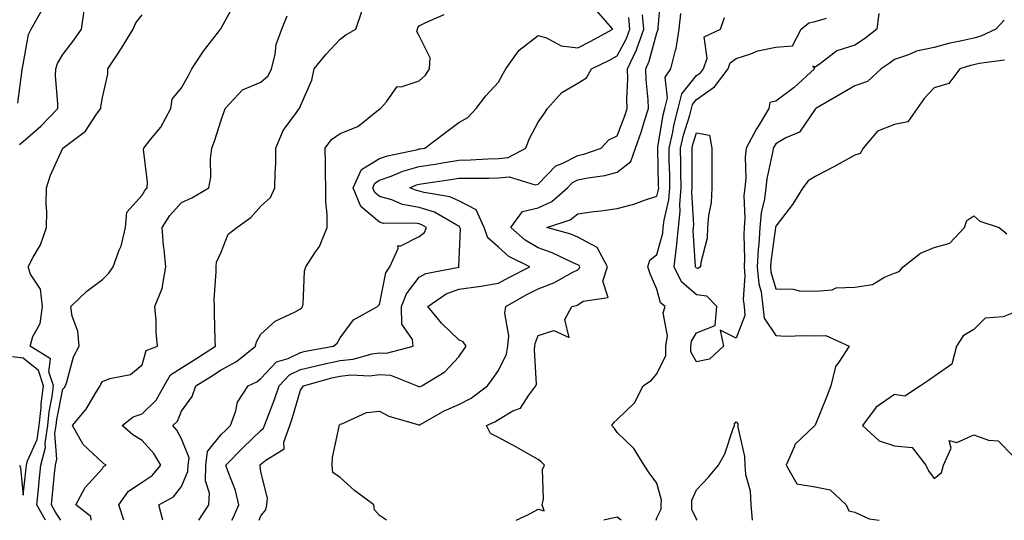
# Model space of a CAD drawing. Units: inches. Extents: x 1013363 to 1016003, y 7245098 to 7247738.
# Drawn here: x 1014597 to 1014846, y 7245098 to 7245224 of the extents above; entities that cross this region are included whole.
import ezdxf

# ---------------------------------------------------------------- set-up
doc = ezdxf.new("R2010")
doc.units = ezdxf.units.IN
doc.header["$MEASUREMENT"] = 0
doc.layers.add('Contour_10137245', color=7, linetype='Continuous', true_color=0x90af56)

msp = doc.modelspace()

# ---------------------------------------------------------------- linework, layer by layer
at = {"layer": 'Contour_10137245'}
for points in [[(1014689.78, 7245098, 2913), (1014688.05, 7245099.21, 2913), (1014686.79, 7245100.66, 2913), (1014686.55, 7245101.92, 2913), (1014681.68, 7245105.55, 2913), (1014678.05, 7245108.8, 2913), (1014676.22, 7245110.09, 2913), (1014676.03, 7245111.92, 2913), (1014676.15, 7245113.82, 2913), (1014677.8, 7245121.67, 2913), (1014677.83, 7245121.92, 2913), (1014677.91, 7245122.06, 2913), (1014678.05, 7245122.27, 2913), (1014678.49, 7245122.36, 2913), (1014684.77, 7245125.2, 2913), (1014688.05, 7245125.5, 2913), (1014690.37, 7245124.24, 2913), (1014697.91, 7245122.06, 2913), (1014698.05, 7245122, 2913), (1014698.23, 7245122.1, 2913), (1014704.34, 7245125.63, 2913), (1014708.05, 7245127.25, 2913), (1014711.15, 7245128.82, 2913), (1014715.32, 7245131.92, 2913), (1014716.44, 7245133.53, 2913), (1014718.05, 7245135.79, 2913), (1014720.09, 7245139.88, 2913), (1014720.44, 7245141.92, 2913), (1014720.65, 7245144.52, 2913), (1014719.68, 7245150.29, 2913), (1014719.91, 7245151.92, 2913), (1014725.08, 7245154.89, 2913), (1014728.05, 7245156.41, 2913), (1014732.07, 7245157.9, 2913), (1014736.68, 7245160.55, 2913), (1014738.05, 7245161.24, 2913), (1014738.46, 7245161.51, 2913), (1014738.59, 7245161.92, 2913), (1014738.4, 7245162.27, 2913), (1014738.05, 7245162.46, 2913), (1014737.1, 7245162.87, 2913), (1014731.64, 7245165.51, 2913), (1014728.05, 7245166.76, 2913), (1014724.8, 7245168.67, 2913), (1014721.21, 7245171.92, 2913), (1014724.08, 7245175.89, 2913), (1014728.05, 7245176.85, 2913), (1014731.51, 7245178.46, 2913), (1014735.46, 7245181.92, 2913), (1014736.74, 7245183.23, 2913), (1014738.05, 7245183.91, 2913), (1014740.58, 7245184.45, 2913), (1014744.95, 7245185.02, 2913), (1014748.05, 7245185.85, 2913), (1014751.45, 7245188.52, 2913), (1014752.65, 7245191.92, 2913), (1014754.06, 7245195.91, 2913), (1014754.92, 7245198.79, 2913), (1014755.94, 7245201.92, 2913), (1014755.86, 7245204.11, 2913), (1014755.31, 7245209.18, 2913), (1014755.22, 7245211.92, 2913), (1014756.13, 7245213.84, 2913), (1014758.05, 7245221, 2913), (1014758.33, 7245221.64, 2913), (1014758.37, 7245221.92, 2913), (1014758.41, 7245222.28, 2913), (1014759.14, 7245230.83, 2913)], [(1014607.58, 7245098, 2920), (1014606.21, 7245100.08, 2920), (1014605.18, 7245101.92, 2920), (1014605.44, 7245104.53, 2920), (1014605.96, 7245109.83, 2920), (1014606.17, 7245111.92, 2920), (1014606.56, 7245113.41, 2920), (1014606.06, 7245119.93, 2920), (1014606.36, 7245121.92, 2920), (1014606.52, 7245123.45, 2920), (1014608.05, 7245131.07, 2920), (1014608.45, 7245131.52, 2920), (1014608.7, 7245131.92, 2920), (1014609.09, 7245132.96, 2920), (1014610.74, 7245139.23, 2920), (1014612.14, 7245141.92, 2920), (1014611.82, 7245145.69, 2920), (1014610.45, 7245149.52, 2920), (1014610.11, 7245151.92, 2920), (1014614.15, 7245155.82, 2920), (1014618.05, 7245158.73, 2920), (1014619.63, 7245160.34, 2920), (1014620.77, 7245161.92, 2920), (1014622.32, 7245166.19, 2920), (1014622.82, 7245167.15, 2920), (1014623.88, 7245171.92, 2920), (1014624.18, 7245175.79, 2920), (1014628.05, 7245180.08, 2920), (1014628.73, 7245181.24, 2920), (1014629.35, 7245181.92, 2920), (1014629.45, 7245183.32, 2920), (1014628.45, 7245191.52, 2920), (1014628.49, 7245191.92, 2920), (1014630.23, 7245194.1, 2920), (1014632.81, 7245197.16, 2920), (1014635.3, 7245201.92, 2920), (1014635.68, 7245204.29, 2920), (1014638.05, 7245207.11, 2920), (1014639.77, 7245210.2, 2920), (1014640.6, 7245211.92, 2920), (1014643.56, 7245216.41, 2920), (1014647.38, 7245221.25, 2920), (1014647.89, 7245221.92, 2920), (1014647.93, 7245222.04, 2920), (1014648.05, 7245222.19, 2920), (1014651.5, 7245228.47, 2920)], [(1014596.73, 7245203.24, 2923), (1014597.78, 7245211.65, 2923), (1014597.82, 7245211.92, 2923), (1014597.84, 7245212.13, 2923), (1014598.05, 7245213, 2923), (1014599.39, 7245220.58, 2923), (1014600.04, 7245221.92, 2923), (1014602.55, 7245226.42, 2923)], [(1014597.11, 7245192.86, 2922), (1014598.05, 7245193.56, 2922), (1014602.52, 7245197.45, 2922), (1014606.82, 7245201.92, 2922), (1014606.82, 7245203.15, 2922), (1014606.24, 7245210.11, 2922), (1014606.25, 7245211.92, 2922), (1014606.68, 7245213.29, 2922), (1014608.05, 7245215.57, 2922), (1014610.86, 7245219.11, 2922), (1014612.79, 7245221.92, 2922), (1014613.46, 7245226.51, 2922)], [(1014603.71, 7245098, 2921), (1014601.49, 7245101.92, 2921), (1014601.88, 7245105.75, 2921), (1014602.1, 7245107.87, 2921), (1014602.51, 7245111.92, 2921), (1014603.64, 7245116.33, 2921), (1014603.56, 7245117.43, 2921), (1014604.23, 7245121.92, 2921), (1014604.59, 7245125.38, 2921), (1014605.37, 7245129.24, 2921), (1014605.71, 7245131.92, 2921), (1014604.53, 7245135.44, 2921), (1014604.9, 7245138.77, 2921), (1014599.77, 7245141.92, 2921), (1014600.48, 7245144.35, 2921), (1014602.31, 7245147.66, 2921), (1014602.88, 7245151.92, 2921), (1014602.45, 7245156.32, 2921), (1014599.86, 7245160.11, 2921), (1014599.27, 7245161.92, 2921), (1014600.55, 7245164.42, 2921), (1014602.43, 7245167.54, 2921), (1014603.94, 7245171.92, 2921), (1014604.03, 7245175.94, 2921), (1014603.82, 7245177.69, 2921), (1014603.89, 7245181.92, 2921), (1014604.9, 7245185.07, 2921), (1014608.05, 7245191.9, 2921), (1014608.07, 7245191.92, 2921), (1014613.76, 7245196.21, 2921), (1014616.59, 7245200.46, 2921), (1014617.67, 7245201.92, 2921), (1014617.68, 7245202.29, 2921), (1014618.05, 7245204.65, 2921), (1014619.43, 7245210.54, 2921), (1014619.39, 7245211.92, 2921), (1014622.09, 7245215.96, 2921), (1014622.87, 7245217.1, 2921), (1014625.8, 7245221.92, 2921), (1014626.48, 7245223.49, 2921), (1014628.05, 7245225.52, 2921)], [(1014615.17, 7245098, 2919), (1014615.11, 7245098.98, 2919), (1014611.31, 7245101.92, 2919), (1014613.73, 7245106.24, 2919), (1014618.05, 7245111.06, 2919), (1014618.36, 7245111.61, 2919), (1014618.97, 7245111.92, 2919), (1014618.39, 7245112.26, 2919), (1014618.05, 7245112.55, 2919), (1014613.22, 7245117.09, 2919), (1014610.46, 7245121.92, 2919), (1014613.95, 7245126.02, 2919), (1014616.46, 7245130.33, 2919), (1014617.46, 7245131.92, 2919), (1014617.63, 7245132.34, 2919), (1014618.05, 7245133.04, 2919), (1014619.93, 7245133.8, 2919), (1014625.17, 7245134.8, 2919), (1014628.05, 7245137.25, 2919), (1014629.13, 7245140.84, 2919), (1014631.96, 7245141.92, 2919), (1014631.62, 7245145.49, 2919), (1014631.59, 7245148.38, 2919), (1014631.32, 7245151.92, 2919), (1014633.24, 7245156.73, 2919), (1014633.2, 7245157.07, 2919), (1014634.07, 7245161.92, 2919), (1014633.67, 7245166.3, 2919), (1014633.46, 7245167.33, 2919), (1014633.13, 7245171.92, 2919), (1014635.06, 7245174.91, 2919), (1014638.05, 7245178.16, 2919), (1014640.64, 7245179.33, 2919), (1014644.95, 7245181.92, 2919), (1014645.43, 7245184.54, 2919), (1014645.31, 7245189.18, 2919), (1014645.66, 7245191.92, 2919), (1014646.31, 7245193.66, 2919), (1014648.05, 7245198.99, 2919), (1014648.82, 7245201.15, 2919), (1014649.04, 7245201.92, 2919), (1014653.39, 7245206.58, 2919), (1014658.05, 7245208.59, 2919), (1014659.86, 7245210.11, 2919), (1014660.78, 7245211.92, 2919), (1014661.67, 7245215.54, 2919), (1014661.93, 7245218.04, 2919), (1014663.31, 7245221.92, 2919), (1014664.71, 7245225.26, 2919)], [(1014623.43, 7245098, 2918), (1014622.18, 7245101.92, 2918), (1014624.61, 7245105.36, 2918), (1014628.05, 7245107.63, 2918), (1014630.64, 7245109.33, 2918), (1014632.8, 7245111.92, 2918), (1014631, 7245114.87, 2918), (1014628.05, 7245118.12, 2918), (1014625.73, 7245119.6, 2918), (1014623.07, 7245121.92, 2918), (1014625.85, 7245124.12, 2918), (1014628.05, 7245124.84, 2918), (1014631.62, 7245128.35, 2918), (1014633.65, 7245131.92, 2918), (1014635.25, 7245134.72, 2918), (1014638.05, 7245136.49, 2918), (1014641.38, 7245138.59, 2918), (1014646.58, 7245141.92, 2918), (1014646.51, 7245143.46, 2918), (1014646.38, 7245150.25, 2918), (1014646.31, 7245151.92, 2918), (1014646.29, 7245153.68, 2918), (1014646.81, 7245160.68, 2918), (1014646.79, 7245161.92, 2918), (1014646.84, 7245163.13, 2918), (1014648.05, 7245165.67, 2918), (1014649.81, 7245170.16, 2918), (1014652, 7245171.92, 2918), (1014655.56, 7245174.41, 2918), (1014658.05, 7245177.27, 2918), (1014660.49, 7245179.48, 2918), (1014661.61, 7245181.92, 2918), (1014661.64, 7245185.51, 2918), (1014661.83, 7245188.14, 2918), (1014661.85, 7245191.92, 2918), (1014663.65, 7245196.32, 2918), (1014667.07, 7245200.94, 2918), (1014667.72, 7245201.92, 2918), (1014667.91, 7245202.06, 2918), (1014668.05, 7245202.55, 2918), (1014670.95, 7245209.02, 2918), (1014671.52, 7245211.92, 2918), (1014674.44, 7245215.53, 2918), (1014678.05, 7245219.44, 2918), (1014679.47, 7245220.5, 2918), (1014682.06, 7245221.92, 2918), (1014683.59, 7245226.38, 2918)], [(1014633.32, 7245098, 2917), (1014632.32, 7245101.92, 2917), (1014636.03, 7245103.94, 2917), (1014638.05, 7245106.55, 2917), (1014639.64, 7245110.33, 2917), (1014639.69, 7245111.92, 2917), (1014639.93, 7245113.8, 2917), (1014638.05, 7245118.57, 2917), (1014636.88, 7245120.75, 2917), (1014635.84, 7245121.92, 2917), (1014636.97, 7245123, 2917), (1014638.05, 7245125.5, 2917), (1014640.7, 7245129.27, 2917), (1014641.67, 7245131.92, 2917), (1014645.6, 7245134.37, 2917), (1014648.05, 7245135.94, 2917), (1014651.89, 7245138.08, 2917), (1014656.74, 7245141.92, 2917), (1014656.97, 7245143, 2917), (1014658.05, 7245144.98, 2917), (1014661.7, 7245148.27, 2917), (1014666.71, 7245150.58, 2917), (1014668.05, 7245151.33, 2917), (1014668.36, 7245151.61, 2917), (1014668.57, 7245151.92, 2917), (1014668.7, 7245152.57, 2917), (1014669.07, 7245160.9, 2917), (1014669.41, 7245161.92, 2917), (1014671.87, 7245165.74, 2917), (1014672.85, 7245167.12, 2917), (1014674.83, 7245171.92, 2917), (1014674.83, 7245175.14, 2917), (1014674.49, 7245178.36, 2917), (1014674.48, 7245181.92, 2917), (1014674.4, 7245185.57, 2917), (1014674.39, 7245188.26, 2917), (1014674.3, 7245191.92, 2917), (1014675.88, 7245194.09, 2917), (1014678.05, 7245195.59, 2917), (1014682.58, 7245197.39, 2917), (1014687.38, 7245201.25, 2917), (1014688.05, 7245201.73, 2917), (1014688.15, 7245201.82, 2917), (1014688.27, 7245201.92, 2917), (1014689.75, 7245203.62, 2917), (1014692.5, 7245207.47, 2917), (1014693.51, 7245207.38, 2917), (1014698.05, 7245208.85, 2917), (1014699.66, 7245210.31, 2917), (1014700.64, 7245211.92, 2917), (1014700.81, 7245214.68, 2917), (1014698.05, 7245220.22, 2917), (1014697.43, 7245221.3, 2917), (1014697.59, 7245221.92, 2917), (1014697.7, 7245222.27, 2917), (1014698.05, 7245222.75, 2917), (1014699.72, 7245223.59, 2917), (1014704.35, 7245225.62, 2917)], [(1014642.43, 7245098, 2916), (1014644.92, 7245101.92, 2916), (1014645.11, 7245104.86, 2916), (1014644.07, 7245107.94, 2916), (1014644.18, 7245111.92, 2916), (1014644.62, 7245115.35, 2916), (1014648.05, 7245119.62, 2916), (1014649.19, 7245120.78, 2916), (1014650.38, 7245121.92, 2916), (1014651.74, 7245125.61, 2916), (1014652.16, 7245127.81, 2916), (1014654.89, 7245131.92, 2916), (1014657.01, 7245132.96, 2916), (1014658.05, 7245133.75, 2916), (1014662.01, 7245137.96, 2916), (1014664.98, 7245138.85, 2916), (1014668.05, 7245140.36, 2916), (1014669.31, 7245140.66, 2916), (1014676.4, 7245141.92, 2916), (1014677.29, 7245142.68, 2916), (1014678.05, 7245144.04, 2916), (1014681.41, 7245148.56, 2916), (1014687.52, 7245151.92, 2916), (1014687.79, 7245152.18, 2916), (1014688.05, 7245152.48, 2916), (1014689.57, 7245160.4, 2916), (1014690.62, 7245161.92, 2916), (1014692.75, 7245166.62, 2916), (1014692.68, 7245167.29, 2916), (1014693.39, 7245167.26, 2916), (1014698.05, 7245169.64, 2916), (1014699.34, 7245170.63, 2916), (1014699.88, 7245171.92, 2916), (1014698.72, 7245172.59, 2916), (1014698.05, 7245172.81, 2916), (1014696.98, 7245172.99, 2916), (1014689.05, 7245172.92, 2916), (1014688.05, 7245173.19, 2916), (1014683.27, 7245177.14, 2916), (1014681.33, 7245181.92, 2916), (1014683.43, 7245186.54, 2916), (1014688.05, 7245189.26, 2916), (1014690.01, 7245189.96, 2916), (1014697.72, 7245191.59, 2916), (1014698.05, 7245191.69, 2916), (1014698.26, 7245191.71, 2916), (1014699.45, 7245191.92, 2916), (1014704.37, 7245195.6, 2916), (1014708.05, 7245198.38, 2916), (1014710.35, 7245199.62, 2916), (1014712.39, 7245201.92, 2916), (1014714.83, 7245205.14, 2916), (1014718.05, 7245208.54, 2916), (1014719.25, 7245210.72, 2916), (1014719.89, 7245211.92, 2916), (1014723.31, 7245216.66, 2916), (1014728.05, 7245220.34, 2916), (1014730.21, 7245219.76, 2916), (1014733.87, 7245217.74, 2916), (1014738.05, 7245217.24, 2916), (1014741.17, 7245218.8, 2916), (1014746.95, 7245221.92, 2916), (1014742.78, 7245226.65, 2916)], [(1014657.67, 7245098, 2914), (1014658.05, 7245099.14, 2914), (1014659.34, 7245100.63, 2914), (1014659.56, 7245101.92, 2914), (1014659.75, 7245103.62, 2914), (1014658.05, 7245110.19, 2914), (1014657.87, 7245111.74, 2914), (1014657.82, 7245111.92, 2914), (1014657.93, 7245112.04, 2914), (1014658.05, 7245112.14, 2914), (1014659.32, 7245113.19, 2914), (1014663.91, 7245116.06, 2914), (1014663.83, 7245117.7, 2914), (1014665.34, 7245121.92, 2914), (1014666.06, 7245123.91, 2914), (1014668.05, 7245130.85, 2914), (1014668.51, 7245131.46, 2914), (1014668.79, 7245131.92, 2914), (1014676.01, 7245133.96, 2914), (1014678.05, 7245134.4, 2914), (1014680.8, 7245134.67, 2914), (1014685.53, 7245134.44, 2914), (1014688.05, 7245134.79, 2914), (1014690.77, 7245134.64, 2914), (1014697.53, 7245131.92, 2914), (1014697.85, 7245131.72, 2914), (1014698.05, 7245131.65, 2914), (1014698.24, 7245131.73, 2914), (1014698.7, 7245131.92, 2914), (1014704.55, 7245135.42, 2914), (1014708.05, 7245139.26, 2914), (1014709.14, 7245140.83, 2914), (1014709.92, 7245141.92, 2914), (1014709.15, 7245143.02, 2914), (1014708.05, 7245143.54, 2914), (1014703.78, 7245147.65, 2914), (1014700.18, 7245151.92, 2914), (1014704.84, 7245155.13, 2914), (1014708.05, 7245156.28, 2914), (1014713.01, 7245156.96, 2914), (1014713.12, 7245156.99, 2914), (1014718.05, 7245157.85, 2914), (1014720.67, 7245159.3, 2914), (1014725.98, 7245161.92, 2914), (1014720.7, 7245164.57, 2914), (1014718.05, 7245166.91, 2914), (1014715.38, 7245169.25, 2914), (1014714.47, 7245171.92, 2914), (1014712.44, 7245176.31, 2914), (1014708.05, 7245178.59, 2914), (1014705.79, 7245179.66, 2914), (1014699.26, 7245180.71, 2914), (1014698.05, 7245181.09, 2914), (1014697.34, 7245181.21, 2914), (1014695.7, 7245181.92, 2914), (1014697.36, 7245182.61, 2914), (1014698.05, 7245182.82, 2914), (1014699.1, 7245182.97, 2914), (1014706.01, 7245183.96, 2914), (1014708.05, 7245184.29, 2914), (1014710.49, 7245184.36, 2914), (1014715.63, 7245184.34, 2914), (1014718.05, 7245184.42, 2914), (1014720.77, 7245184.64, 2914), (1014727.32, 7245182.65, 2914), (1014728.05, 7245182.8, 2914), (1014732.55, 7245187.42, 2914), (1014734.13, 7245188, 2914), (1014738.05, 7245190.05, 2914), (1014739.58, 7245190.39, 2914), (1014743.97, 7245191.92, 2914), (1014745.94, 7245194.03, 2914), (1014748.05, 7245195.04, 2914), (1014749.92, 7245200.05, 2914), (1014750.54, 7245201.92, 2914), (1014750.45, 7245204.32, 2914), (1014750.7, 7245209.27, 2914), (1014750.62, 7245211.92, 2914), (1014752.88, 7245216.75, 2914), (1014753, 7245216.97, 2914), (1014754.77, 7245221.92, 2914), (1014754.41, 7245225.56, 2914)], [(1014722.49, 7245098, 2912), (1014725.49, 7245099.36, 2912), (1014728.05, 7245100.82, 2912), (1014729.55, 7245100.42, 2912), (1014729.12, 7245101.92, 2912), (1014729.45, 7245103.32, 2912), (1014729.15, 7245110.82, 2912), (1014729.69, 7245111.92, 2912), (1014728.85, 7245112.72, 2912), (1014728.05, 7245113.31, 2912), (1014724.8, 7245115.17, 2912), (1014722.6, 7245116.47, 2912), (1014718.05, 7245118.92, 2912), (1014716.02, 7245119.89, 2912), (1014715.03, 7245121.92, 2912), (1014717.14, 7245122.83, 2912), (1014718.05, 7245123.46, 2912), (1014721.72, 7245125.59, 2912), (1014723.65, 7245126.32, 2912), (1014725.72, 7245129.59, 2912), (1014727.5, 7245131.92, 2912), (1014727.63, 7245132.34, 2912), (1014727.11, 7245140.98, 2912), (1014727.27, 7245141.92, 2912), (1014727.33, 7245142.64, 2912), (1014728.05, 7245144.62, 2912), (1014732.01, 7245145.88, 2912), (1014735.87, 7245144.1, 2912), (1014734.83, 7245148.7, 2912), (1014736.58, 7245151.92, 2912), (1014737.74, 7245152.23, 2912), (1014738.05, 7245152.39, 2912), (1014739.46, 7245153.33, 2912), (1014745.74, 7245154.23, 2912), (1014744.44, 7245158.31, 2912), (1014745.56, 7245161.92, 2912), (1014742.96, 7245166.83, 2912), (1014738.05, 7245169.47, 2912), (1014736.33, 7245170.2, 2912), (1014730.23, 7245171.92, 2912), (1014736.18, 7245173.79, 2912), (1014738.05, 7245175.33, 2912), (1014742.01, 7245175.88, 2912), (1014743.9, 7245176.07, 2912), (1014748.05, 7245176.71, 2912), (1014752.24, 7245177.73, 2912), (1014754.91, 7245178.78, 2912), (1014758.05, 7245179.75, 2912), (1014758.47, 7245181.5, 2912), (1014758.51, 7245181.92, 2912), (1014758.5, 7245182.37, 2912), (1014758.26, 7245191.71, 2912), (1014758.26, 7245191.92, 2912), (1014758.32, 7245192.19, 2912), (1014759.67, 7245200.3, 2912), (1014760.09, 7245201.92, 2912), (1014760.74, 7245204.61, 2912), (1014760.17, 7245209.8, 2912), (1014761.54, 7245211.92, 2912), (1014762.72, 7245216.59, 2912), (1014762.92, 7245217.05, 2912), (1014763.64, 7245221.92, 2912), (1014764.06, 7245225.91, 2912)], [(1014814.11, 7245225.86, 2910), (1014813.57, 7245221.92, 2910), (1014810.46, 7245219.51, 2910), (1014808.05, 7245217.87, 2910), (1014803.51, 7245216.46, 2910), (1014799.37, 7245213.24, 2910), (1014798.05, 7245212.37, 2910), (1014797.42, 7245212.55, 2910), (1014797.84, 7245211.92, 2910), (1014792.73, 7245207.24, 2910), (1014788.05, 7245203.77, 2910), (1014786.59, 7245203.38, 2910), (1014786.33, 7245201.92, 2910), (1014783.67, 7245197.55, 2910), (1014783.19, 7245196.78, 2910), (1014780.63, 7245191.92, 2910), (1014780.36, 7245189.61, 2910), (1014780.47, 7245184.34, 2910), (1014780.25, 7245181.92, 2910), (1014780.01, 7245179.96, 2910), (1014780.29, 7245174.16, 2910), (1014780.09, 7245171.92, 2910), (1014779.97, 7245170, 2910), (1014780.17, 7245164.04, 2910), (1014780.06, 7245161.92, 2910), (1014780.26, 7245159.71, 2910), (1014779.84, 7245153.71, 2910), (1014780.07, 7245151.92, 2910), (1014780.28, 7245149.69, 2910), (1014778.05, 7245143.92, 2910), (1014773.99, 7245145.98, 2910), (1014774.85, 7245141.92, 2910), (1014771.3, 7245138.67, 2910), (1014768.05, 7245137.96, 2910), (1014766.64, 7245140.51, 2910), (1014766.62, 7245141.92, 2910), (1014766.81, 7245143.16, 2910), (1014768.05, 7245145.29, 2910), (1014772.79, 7245147.18, 2910), (1014773.18, 7245151.92, 2910), (1014770.67, 7245154.54, 2910), (1014768.05, 7245154.91, 2910), (1014764.28, 7245158.15, 2910), (1014762.42, 7245161.92, 2910), (1014763.04, 7245166.91, 2910), (1014763.04, 7245166.93, 2910), (1014763.49, 7245171.92, 2910), (1014763.93, 7245176.04, 2910), (1014763.83, 7245177.7, 2910), (1014764.16, 7245181.92, 2910), (1014764.1, 7245185.87, 2910), (1014764.09, 7245187.96, 2910), (1014764.04, 7245191.92, 2910), (1014764.77, 7245195.2, 2910), (1014766.35, 7245200.22, 2910), (1014766.79, 7245201.92, 2910), (1014767.03, 7245202.94, 2910), (1014768.05, 7245204.19, 2910), (1014772.63, 7245207.34, 2910), (1014776.08, 7245211.92, 2910), (1014776.58, 7245213.39, 2910), (1014778.05, 7245214.52, 2910), (1014781.79, 7245215.66, 2910), (1014783.55, 7245216.42, 2910), (1014788.05, 7245217.36, 2910), (1014792.29, 7245217.68, 2910), (1014794.5, 7245221.92, 2910), (1014796.43, 7245223.54, 2910), (1014798.05, 7245223.9, 2910), (1014800.85, 7245224.72, 2910)], [(1014650.72, 7245098, 2915), (1014651.18, 7245098.79, 2915), (1014652.46, 7245101.92, 2915), (1014651.65, 7245105.52, 2915), (1014649.77, 7245110.2, 2915), (1014649.25, 7245111.92, 2915), (1014653.62, 7245116.35, 2915), (1014658.05, 7245120.63, 2915), (1014658.75, 7245121.22, 2915), (1014659.01, 7245121.92, 2915), (1014659.54, 7245123.41, 2915), (1014661.52, 7245128.45, 2915), (1014662.64, 7245131.92, 2915), (1014665.3, 7245134.67, 2915), (1014668.05, 7245136.02, 2915), (1014672.8, 7245137.17, 2915), (1014673.42, 7245137.29, 2915), (1014678.05, 7245138.3, 2915), (1014681.34, 7245138.63, 2915), (1014686.14, 7245140.01, 2915), (1014688.05, 7245140.27, 2915), (1014689.79, 7245140.18, 2915), (1014696.48, 7245141.92, 2915), (1014696.36, 7245143.61, 2915), (1014693.66, 7245147.53, 2915), (1014693.6, 7245151.92, 2915), (1014694.82, 7245155.15, 2915), (1014698.05, 7245159.33, 2915), (1014699.68, 7245160.29, 2915), (1014708.03, 7245161.9, 2915), (1014708.05, 7245161.91, 2915), (1014708.1, 7245161.92, 2915), (1014708.07, 7245161.94, 2915), (1014708.44, 7245171.53, 2915), (1014708.3, 7245171.92, 2915), (1014708.23, 7245172.1, 2915), (1014708.05, 7245172.18, 2915), (1014707.54, 7245172.43, 2915), (1014701.89, 7245175.76, 2915), (1014698.05, 7245176.95, 2915), (1014693.81, 7245177.68, 2915), (1014691.13, 7245178.84, 2915), (1014688.05, 7245179.68, 2915), (1014686.83, 7245180.7, 2915), (1014686.32, 7245181.92, 2915), (1014686.87, 7245183.1, 2915), (1014688.05, 7245183.8, 2915), (1014690.96, 7245184.83, 2915), (1014693.91, 7245186.06, 2915), (1014698.05, 7245187.25, 2915), (1014702.09, 7245187.88, 2915), (1014704.41, 7245188.28, 2915), (1014708.05, 7245188.86, 2915), (1014711.02, 7245188.95, 2915), (1014715.35, 7245189.22, 2915), (1014718.05, 7245189.3, 2915), (1014720.46, 7245189.51, 2915), (1014724.92, 7245191.92, 2915), (1014725.79, 7245194.18, 2915), (1014728.05, 7245198.46, 2915), (1014729.52, 7245200.45, 2915), (1014730.42, 7245201.92, 2915), (1014734.06, 7245205.91, 2915), (1014738.05, 7245208.3, 2915), (1014740.29, 7245209.68, 2915), (1014741.52, 7245211.92, 2915), (1014745.91, 7245214.06, 2915), (1014748.05, 7245215.18, 2915), (1014750.41, 7245219.56, 2915), (1014751.26, 7245221.92, 2915), (1014750.98, 7245224.85, 2915)], [(1014757.85, 7245098, 2911), (1014758.05, 7245098.63, 2911), (1014759.15, 7245100.82, 2911), (1014759.16, 7245101.92, 2911), (1014759.23, 7245103.1, 2911), (1014758.05, 7245107.4, 2911), (1014756.09, 7245109.96, 2911), (1014754.84, 7245111.92, 2911), (1014752.25, 7245116.12, 2911), (1014748.05, 7245120.17, 2911), (1014747.31, 7245121.18, 2911), (1014746.7, 7245121.92, 2911), (1014747.24, 7245122.73, 2911), (1014748.05, 7245123.44, 2911), (1014752.37, 7245127.6, 2911), (1014754.56, 7245131.92, 2911), (1014756.65, 7245133.32, 2911), (1014758.05, 7245134.99, 2911), (1014760.35, 7245139.62, 2911), (1014760.32, 7245141.92, 2911), (1014760.71, 7245144.58, 2911), (1014759.65, 7245150.32, 2911), (1014760.18, 7245151.92, 2911), (1014758.98, 7245152.85, 2911), (1014758.05, 7245156.32, 2911), (1014756.36, 7245160.23, 2911), (1014755.77, 7245161.92, 2911), (1014756.31, 7245163.66, 2911), (1014758.05, 7245165.05, 2911), (1014759.52, 7245170.45, 2911), (1014759.65, 7245171.92, 2911), (1014759.85, 7245173.72, 2911), (1014761.1, 7245178.87, 2911), (1014761.33, 7245181.92, 2911), (1014761.28, 7245185.15, 2911), (1014761.19, 7245188.78, 2911), (1014761.15, 7245191.92, 2911), (1014762.04, 7245195.91, 2911), (1014762.33, 7245197.64, 2911), (1014763.44, 7245201.92, 2911), (1014764.33, 7245205.64, 2911), (1014768.05, 7245210.23, 2911), (1014769.06, 7245210.91, 2911), (1014769.81, 7245211.92, 2911), (1014770.72, 7245214.59, 2911), (1014770.02, 7245219.95, 2911), (1014774.13, 7245221.92, 2911), (1014775.14, 7245224.83, 2911)], [(1014845.78, 7245224.19, 2911), (1014843.65, 7245221.92, 2911), (1014839.85, 7245220.12, 2911), (1014838.05, 7245219.66, 2911), (1014835.09, 7245218.96, 2911), (1014831.69, 7245218.28, 2911), (1014828.05, 7245217.33, 2911), (1014823.6, 7245216.37, 2911), (1014821.57, 7245215.44, 2911), (1014818.05, 7245214.29, 2911), (1014816.7, 7245213.27, 2911), (1014814.68, 7245211.92, 2911), (1014811.22, 7245208.75, 2911), (1014808.05, 7245207.65, 2911), (1014804.44, 7245205.53, 2911), (1014798.18, 7245201.92, 2911), (1014798.13, 7245201.84, 2911), (1014798.05, 7245201.72, 2911), (1014794.03, 7245195.94, 2911), (1014790.6, 7245194.47, 2911), (1014788.05, 7245192.96, 2911), (1014787.65, 7245192.32, 2911), (1014787.43, 7245191.92, 2911), (1014787.36, 7245191.23, 2911), (1014785.8, 7245184.17, 2911), (1014785.6, 7245181.92, 2911), (1014785.26, 7245179.13, 2911), (1014784.37, 7245175.6, 2911), (1014784.04, 7245171.92, 2911), (1014783.79, 7245167.66, 2911), (1014783.62, 7245166.35, 2911), (1014783.4, 7245161.92, 2911), (1014783.78, 7245157.65, 2911), (1014784.35, 7245155.62, 2911), (1014784.83, 7245151.92, 2911), (1014785.1, 7245148.97, 2911), (1014788.05, 7245144.61, 2911), (1014790.59, 7245144.46, 2911), (1014795.31, 7245144.66, 2911), (1014798.05, 7245144.54, 2911), (1014800.74, 7245144.61, 2911), (1014806.6, 7245141.92, 2911), (1014804.01, 7245137.88, 2911), (1014803.16, 7245136.81, 2911), (1014801.94, 7245131.92, 2911), (1014800.87, 7245129.1, 2911), (1014798.05, 7245122.01, 2911), (1014798, 7245121.97, 2911), (1014797.97, 7245121.92, 2911), (1014792.88, 7245117.09, 2911), (1014792.8, 7245116.67, 2911), (1014790.68, 7245111.92, 2911), (1014793.35, 7245107.22, 2911), (1014798.05, 7245106.42, 2911), (1014801.8, 7245105.67, 2911), (1014805.82, 7245101.92, 2911), (1014806.51, 7245100.38, 2911), (1014808.05, 7245100.06, 2911), (1014811.62, 7245098.35, 2911), (1014814.16, 7245098.03, 2911), (1014814.18, 7245098, 2911)], [(1014845.84, 7245214.13, 2912), (1014839.41, 7245213.28, 2912), (1014838.05, 7245212.93, 2912), (1014837.24, 7245212.73, 2912), (1014834.51, 7245211.92, 2912), (1014831.73, 7245208.24, 2912), (1014828.05, 7245207.13, 2912), (1014825.53, 7245204.44, 2912), (1014823.8, 7245201.92, 2912), (1014821.44, 7245198.53, 2912), (1014818.05, 7245197.9, 2912), (1014813.78, 7245196.19, 2912), (1014810.1, 7245191.92, 2912), (1014809.38, 7245190.59, 2912), (1014808.05, 7245190.15, 2912), (1014804.1, 7245187.97, 2912), (1014802.75, 7245187.22, 2912), (1014798.05, 7245184.72, 2912), (1014796.28, 7245183.69, 2912), (1014794.87, 7245181.92, 2912), (1014792.28, 7245177.69, 2912), (1014788.05, 7245172.21, 2912), (1014787.99, 7245171.98, 2912), (1014787.98, 7245171.92, 2912), (1014787.98, 7245171.85, 2912), (1014786.79, 7245163.18, 2912), (1014786.73, 7245161.92, 2912), (1014786.84, 7245160.71, 2912), (1014788.05, 7245156.42, 2912), (1014792.48, 7245156.35, 2912), (1014794.04, 7245155.93, 2912), (1014798.05, 7245155.84, 2912), (1014802.28, 7245156.15, 2912), (1014803.3, 7245156.67, 2912), (1014808.05, 7245156.8, 2912), (1014812.51, 7245157.46, 2912), (1014815.51, 7245159.38, 2912), (1014818.05, 7245160.32, 2912), (1014819.23, 7245160.74, 2912), (1014820.25, 7245161.92, 2912), (1014824.58, 7245165.39, 2912), (1014828.05, 7245166.82, 2912), (1014832.04, 7245167.93, 2912), (1014835.73, 7245171.92, 2912), (1014836.31, 7245173.66, 2912), (1014838.05, 7245174.82, 2912), (1014839.58, 7245173.45, 2912), (1014844.44, 7245171.92, 2912), (1014846.43, 7245170.3, 2912)], [(1014848.05, 7245150.31, 2912), (1014845.5, 7245149.37, 2912), (1014840.93, 7245149.04, 2912), (1014838.05, 7245146.15, 2912), (1014835.4, 7245144.57, 2912), (1014833.7, 7245141.92, 2912), (1014832.56, 7245137.41, 2912), (1014828.05, 7245134.26, 2912), (1014826.67, 7245133.3, 2912), (1014824.63, 7245131.92, 2912), (1014820.68, 7245129.29, 2912), (1014818.05, 7245129.74, 2912), (1014813.43, 7245126.54, 2912), (1014809.96, 7245121.92, 2912), (1014814.14, 7245118.01, 2912), (1014818.05, 7245116.8, 2912), (1014822.53, 7245116.4, 2912), (1014825.93, 7245111.92, 2912), (1014826.62, 7245110.49, 2912), (1014828.05, 7245108.55, 2912), (1014829.95, 7245110.02, 2912), (1014830.39, 7245111.92, 2912), (1014832.32, 7245116.19, 2912), (1014831.86, 7245118.11, 2912), (1014833.77, 7245117.64, 2912), (1014838.05, 7245119.53, 2912), (1014841.77, 7245118.2, 2912), (1014844.22, 7245118.09, 2912), (1014848.05, 7245114.14, 2912)], [(1014597.15, 7245111.92, 2922), (1014597.34, 7245111.21, 2922), (1014598.05, 7245104.31, 2922), (1014598.78, 7245111.19, 2922), (1014598.85, 7245111.92, 2922), (1014599.12, 7245112.99, 2922), (1014601.58, 7245118.39, 2922), (1014602.1, 7245121.92, 2922), (1014602.58, 7245126.45, 2922), (1014602.6, 7245127.37, 2922), (1014603.18, 7245131.92, 2922), (1014601.9, 7245135.77, 2922), (1014598.05, 7245138.94, 2922), (1014595.35, 7245139.22, 2922)], [(1014768.25, 7245098, 2910), (1014768.05, 7245098.3, 2910), (1014766.84, 7245100.71, 2910), (1014766.84, 7245101.92, 2910), (1014766.91, 7245103.06, 2910), (1014768.05, 7245105.7, 2910), (1014771.09, 7245108.88, 2910), (1014773.57, 7245111.92, 2910), (1014775.19, 7245114.78, 2910), (1014777.33, 7245121.2, 2910), (1014777.63, 7245121.92, 2910), (1014777.64, 7245122.33, 2910), (1014778.05, 7245122.84, 2910), (1014778.47, 7245122.34, 2910), (1014778.48, 7245121.92, 2910), (1014778.49, 7245121.48, 2910), (1014780.21, 7245114.08, 2910), (1014780.25, 7245111.92, 2910), (1014780.43, 7245109.54, 2910), (1014781.59, 7245105.46, 2910), (1014781.76, 7245101.92, 2910), (1014782.09, 7245098, 2910)], [(1014749.07, 7245098, 2912), (1014748.05, 7245098.82, 2912), (1014744.69, 7245098, 2912)]]:
    msp.add_polyline3d(points, dxfattribs=at)
msp.add_polyline3d([(1014768.05, 7245161.62, 2909), (1014767.88, 7245161.75, 2909), (1014767.81, 7245161.92, 2909), (1014767.84, 7245162.13, 2909), (1014767.25, 7245171.12, 2909), (1014767.32, 7245171.92, 2909), (1014767.4, 7245172.57, 2909), (1014766.9, 7245180.77, 2909), (1014767, 7245181.92, 2909), (1014766.98, 7245182.99, 2909), (1014766.94, 7245190.81, 2909), (1014766.92, 7245191.92, 2909), (1014767.13, 7245192.84, 2909), (1014768.05, 7245195.77, 2909), (1014771.35, 7245195.22, 2909), (1014771.91, 7245191.92, 2909), (1014771.94, 7245188.03, 2909), (1014771.91, 7245185.78, 2909), (1014771.94, 7245181.92, 2909), (1014771.79, 7245178.18, 2909), (1014771.05, 7245174.92, 2909), (1014770.87, 7245171.92, 2909), (1014770.76, 7245169.21, 2909), (1014769.15, 7245163.02, 2909), (1014769.08, 7245161.92, 2909), (1014768.4, 7245161.57, 2909)], close=True, dxfattribs=at)

doc.saveas('drawing.dxf')
